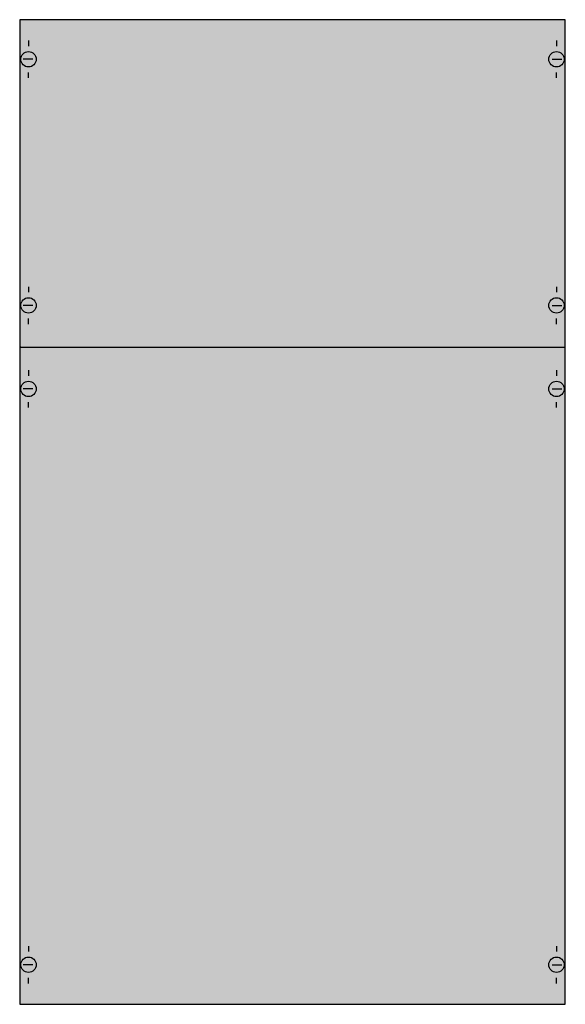
# Model space of a CAD drawing. Extents: x 0.2 to 49.8, y 0.2 to 89.8.
import ezdxf

# ---------------------------------------------------------------- set-up
doc = ezdxf.new("R2010")
doc.units = 0
doc.layers.get('0').update_dxf_attribs({"linetype": 'CONTINUOUS'})
doc.layers.add('1', color=7, linetype='CONTINUOUS')

# ---------------------------------------------------------------- blocks, each defined once
blk = doc.blocks.new('2b2a')
at = {"layer": '1', "color": 7, "linetype": 'CONTINUOUS'}
for p, q in [((1, 87.9), (1, 87.4)), ((49, 87.9), (49, 87.4)), ((1.4, 86.2), (0.5, 86.2)), ((48.6, 86.2), (49.5, 86.2)), ((1, 84.5), (1, 85)), ((49, 84.5), (49, 85)), ((1, 65.5), (1, 65)), ((49, 65.5), (49, 65)), ((1.4, 63.8), (0.5, 63.8)), ((48.6, 63.8), (49.5, 63.8)), ((1, 62.1), (1, 62.6)), ((49, 62.1), (49, 62.6)), ((1, 57.9), (1, 57.4)), ((49, 57.9), (49, 57.4)), ((1.4, 56.2), (0.5, 56.2)), ((48.6, 56.2), (49.5, 56.2)), ((1, 54.5), (1, 55)), ((49, 54.5), (49, 55)), ((1, 5.5), (1, 5)), ((49, 5.5), (49, 5)), ((1.4, 3.8), (0.5, 3.8)), ((48.6, 3.8), (49.5, 3.8)), ((1, 2.1), (1, 2.6)), ((49, 2.1), (49, 2.6))]:
    blk.add_line(p, q, dxfattribs=at)
blk.add_lwpolyline([(49.8, 0.2), (49.8, 89.8), (0.2, 89.8), (0.2, 0.2)], close=True, dxfattribs=at)
blk.add_lwpolyline([(0.3, 60), (0.2, 60), (49.8, 60)], dxfattribs=at)
for centre in [(1, 86.2), (49, 86.2), (1, 63.8), (49, 63.8), (1, 56.2), (49, 56.2), (1, 3.8), (49, 3.8)]:
    blk.add_circle(centre, 0.7, dxfattribs=at)
at = {"layer": '1', "color": 255, "linetype": 'CONTINUOUS'}
blk.add_solid([(49.8, 0.2), (49.8, 89.8), (0.2, 0.2), (0.2, 89.8)], dxfattribs=at)

msp = doc.modelspace()

# ---------------------------------------------------------------- block references
msp.add_blockref('2b2a', (0, 0))

doc.saveas('drawing.dxf')
